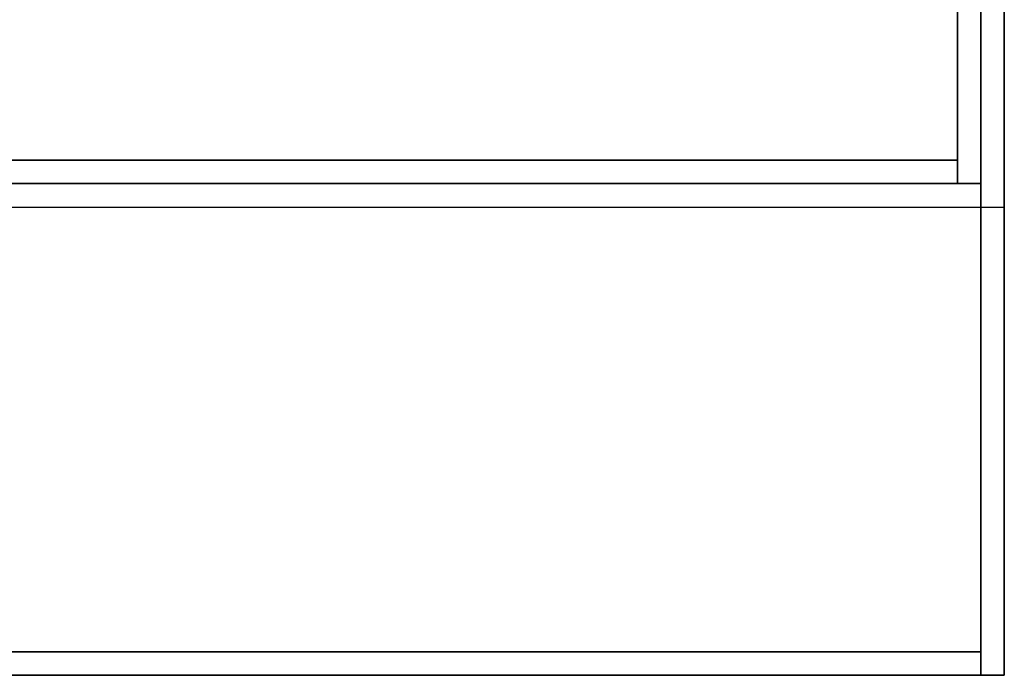
# Model space of a CAD drawing. Extents: x -60 to 60, y -44 to 44.
# Drawn here: x 56 to 60, y 7 to 10 of the extents above; entities that cross this region are included whole.
import ezdxf

# ---------------------------------------------------------------- set-up
doc = ezdxf.new("R2010")
doc.units = 0
for name, color, linetype in [('3D-COLDROLL', 252, 'CONTINUOUS'), ('3D-FLAT', 7, 'CONTINUOUS'), ('3D-NON', 43, 'CONTINUOUS')]:
    doc.layers.add(name, color=color, linetype=linetype)

msp = doc.modelspace()

# ---------------------------------------------------------------- linework, layer by layer
at = {"layer": '3D-COLDROLL'}
for points in [[(36.15, 9.2, 36), (59.75, 9.2, 36), (59.75, 31.75, 36), (36.15, 31.75, 36)], [(36.15, 9.2, 35), (59.75, 9.2, 35), (59.75, 31.75, 35), (36.15, 31.75, 35)], [(59.75, 9.2, 35), (59.75, 31.75, 35), (59.75, 31.75, 36), (59.75, 9.2, 36)], [(36.15, 9.2, 35), (59.75, 9.2, 35), (59.75, 9.2, 36), (36.15, 9.2, 36)]]:
    msp.add_3dface(points, dxfattribs=at)
at = {"layer": '3D-FLAT'}
for points in [[(11.95, 7, 25), (59.95, 7, 25), (59.95, 39.75, 25), (11.95, 39.75, 25)], [(11.95, 7, 27), (59.95, 7, 27), (59.95, 39.75, 27), (11.95, 39.75, 27)], [(12.05, 7, 24.9), (59.85, 7, 24.9), (59.85, 37.75, 24.9), (12.05, 37.75, 24.9)], [(12.05, 7, 3), (59.85, 7, 3), (59.85, 37.75, 3), (12.05, 37.75, 3)], [(35.95, 9, 35), (59.95, 9, 35), (59.95, 36, 35), (35.95, 36, 35)]]:
    msp.add_3dface(points, dxfattribs=at)
for points, invisible_edges in [([(59.85, 9.1, 35), (59.75, 9.1, 35), (59.75, 36, 35), (59.85, 36, 35)], 4), ([(59.85, 34, 38.5), (59.75, 34, 38.5), (59.75, 9.1, 38.5), (59.85, 9.1, 38.5)], 1)]:
    msp.add_3dface(points, dxfattribs=dict(at, invisible_edges=invisible_edges))
at = {"layer": '3D-NON'}
for points in [[(59.95, 7, 27), (59.95, 39.75, 27), (59.95, 39.75, 25), (59.95, 7, 25)], [(59.85, 7, 3), (59.85, 37.75, 3), (59.85, 37.75, 24.9), (59.85, 7, 24.9)], [(59.85, 7.1, 27), (59.85, 7.1, 35), (59.85, 36, 35), (59.85, 36, 27)], [(36.15, 9.2, 35), (36.15, 9.2, 38.5), (59.75, 9.2, 38.5), (59.75, 9.2, 35)], [(36.05, 7.1, 27), (36.05, 7.1, 35), (59.85, 7.1, 35), (59.85, 7.1, 27)], [(11.95, 7, 27), (59.95, 7, 27), (59.95, 7, 25), (11.95, 7, 25)], [(12.05, 7, 3), (59.85, 7, 3), (59.85, 7, 24.9), (12.05, 7, 24.9)]]:
    msp.add_3dface(points, dxfattribs=at)
for points, invisible_edges in [([(59.75, 9.1, 35), (59.75, 34, 35), (59.75, 34, 38.5), (59.75, 9.1, 38.5)], 15), ([(59.85, 9.1, 35), (59.85, 34, 35), (59.85, 34, 38.5), (59.85, 9.1, 38.5)], 15), ([(36.05, 9.1, 35), (36.05, 9.1, 38.5), (59.85, 9.1, 38.5), (59.85, 9.1, 35)], 1)]:
    msp.add_3dface(points, dxfattribs=dict(at, invisible_edges=invisible_edges))

doc.saveas('drawing.dxf')
